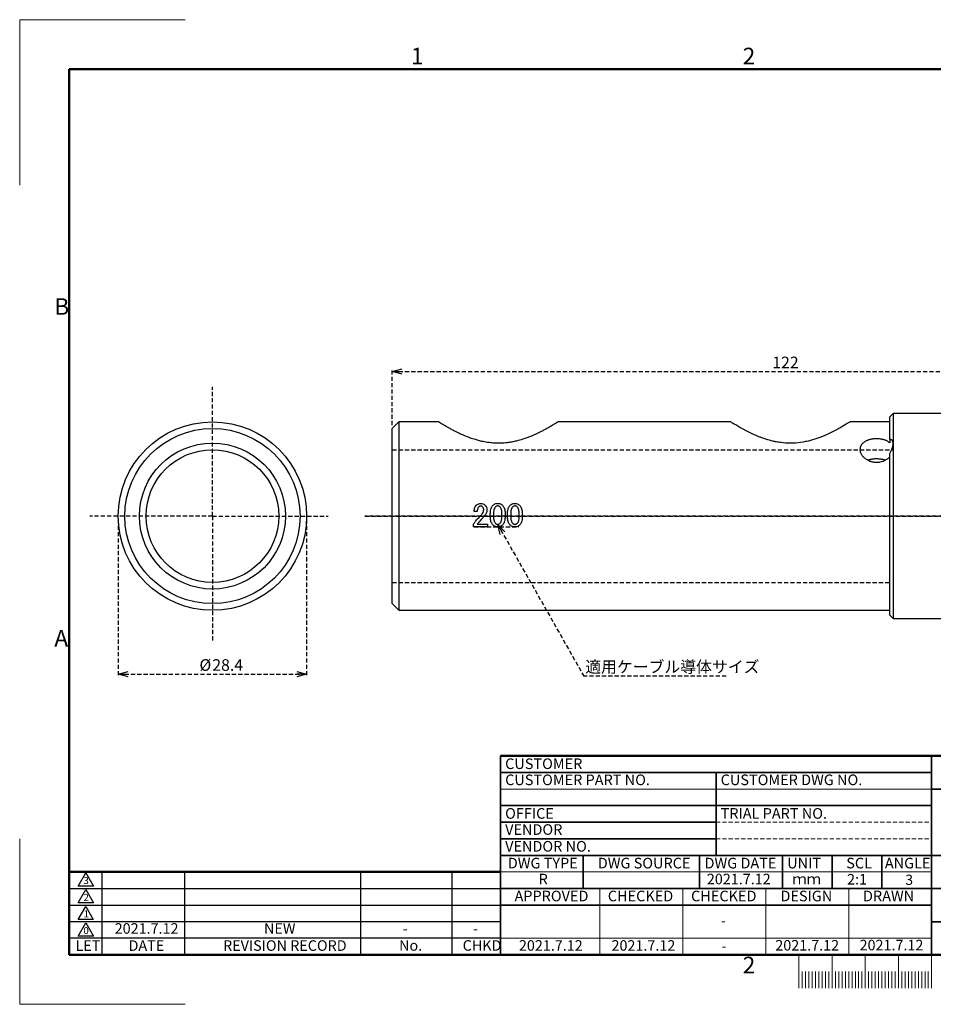
# Model space of a CAD drawing. Units: millimetres. Extents: x 0 to 420, y 0 to 297.
# Drawn here: x 0 to 276, y 0 to 297 of the extents above; entities that cross this region are included whole.
import ezdxf

# ---------------------------------------------------------------- set-up
doc = ezdxf.new("R2010")
doc.units = ezdxf.units.MM
doc.linetypes.add('HIDDEN', pattern=[1.905, 1.27, -0.635])
for name, color, linetype in [('FORMAT', 7, 'Continuous'), ('灰', 9, 'Continuous'), ('破線', 7, 'HIDDEN')]:
    doc.layers.add(name, color=color, linetype=linetype)
doc.layers.add('太線灰', color=9, linetype='Continuous', lineweight=50)
doc.styles.add('SLDTEXTSTYLE12', font='TXT', dxfattribs={"width": 0.719248, "bigfont": 'bigfont'})
doc.styles.add('SLDTEXTSTYLE13', font='TXT', dxfattribs={"width": 0.812107, "bigfont": 'bigfont'})
doc.styles.add('SLDTEXTSTYLE14', font='TXT', dxfattribs={"width": 0.770623, "bigfont": 'bigfont'})
doc.styles.add('SLDTEXTSTYLE15', font='TXT', dxfattribs={"width": 0.797342, "bigfont": 'bigfont'})
doc.styles.add('SLDTEXTSTYLE16', font='TXT', dxfattribs={"width": 0.858373, "bigfont": 'bigfont'})
doc.styles.add('SLDTEXTSTYLE17', font='TXT', dxfattribs={"width": 0.821335, "bigfont": 'bigfont'})
doc.styles.add('SLDTEXTSTYLE18', font='TXT', dxfattribs={"width": 0.791077, "bigfont": 'bigfont'})
doc.styles.add('SLDTEXTSTYLE19', font='TXT', dxfattribs={"width": 0.759935, "bigfont": 'bigfont'})
doc.styles.add('SLDTEXTSTYLE20', font='TXT', dxfattribs={"width": 0.77906, "bigfont": 'bigfont'})
doc.styles.add('SLDTEXTSTYLE21', font='TXT', dxfattribs={"width": 0.725154, "bigfont": 'bigfont'})
doc.styles.add('SLDTEXTSTYLE22', font='TXT', dxfattribs={"width": 0.818013, "bigfont": 'bigfont'})
doc.styles.add('SLDTEXTSTYLE23', font='TXT', dxfattribs={"width": 0.721873, "bigfont": 'bigfont'})
doc.styles.add('SLDTEXTSTYLE24', font='TXT', dxfattribs={"width": 0.833925, "bigfont": 'bigfont'})
doc.styles.add('SLDTEXTSTYLE25', font='TXT', dxfattribs={"width": 0.756683, "bigfont": 'bigfont'})
doc.styles.add('SLDTEXTSTYLE3', font='TXT', dxfattribs={"width": 0.84, "bigfont": 'bigfont'})
doc.styles.add('SLDTEXTSTYLE4', font='TXT', dxfattribs={"width": 0.7, "bigfont": 'bigfont'})
doc.styles.add('SLDTEXTSTYLE5', font='TXT', dxfattribs={"width": 0.466667, "bigfont": 'bigfont'})
doc.styles.add('SLDTEXTSTYLE6', font='TXT', dxfattribs={"width": 0.828854, "bigfont": 'bigfont'})
doc.styles.get("Standard").update_dxf_attribs({"font": 'txt', "bigfont": 'bigfont'})
doc.dimstyles.new('SLDDIMSTYLE0', dxfattribs={"dimtxt": 3.5, "dimasz": 3, "dimexe": 0, "dimexo": 0.0625, "dimgap": 0.875, "dimtad": 1, "dimlfac": 0.5, "dimrnd": 1e-09, "dimzin": 12, "dimdsep": 46, "dimtxsty": 'SLDTEXTSTYLE4', "dimblk1": 'OPEN30', "dimblk2": 'OPEN30', "dimsah": 1, "dimcen": 0.09, "dimadec": 0, "dimazin": 3, "dimtfac": 1, "dimtofl": 0, "dimtmove": 0, "dimatfit": 3, "dimldrblk": 'OPEN30', "dimfxl": 1, "dimfrac": 2, "dimtolj": 1, "dimtzin": 12, "dimarcsym": 0})
doc.dimstyles.new('SLDDIMSTYLE1', dxfattribs={"dimtxt": 0.18, "dimasz": 3, "dimexe": 0, "dimexo": 0.0625, "dimgap": 0, "dimtad": 0, "dimtih": 1, "dimtoh": 1, "dimdec": 0, "dimrnd": 1e-09, "dimzin": 0, "dimdsep": 46, "dimtxsty": 'Standard', "dimblk1": 'OPEN30', "dimblk2": 'OPEN30', "dimsah": 1, "dimcen": 0.09, "dimadec": 0, "dimazin": 0, "dimtfac": 3, "dimtdec": 0, "dimtofl": 0, "dimtmove": 0, "dimatfit": 3, "dimldrblk": 'OPEN30', "dimfxl": 1, "dimfrac": 2, "dimtolj": 1, "dimtzin": 0, "dimarcsym": 0})

# ---------------------------------------------------------------- blocks, each defined once
blk = doc.blocks.new('SW_NOTE_0')
at = {"layer": 'FORMAT', "color": 0}
for p, q in [((-1.63, 0), (0.69, 4.02)), ((0.69, 4.02), (3.02, 0)), ((3.02, 0), (-1.63, 0))]:
    blk.add_line(p, q, dxfattribs=at)
at = {"layer": 'FORMAT', "color": 0, "insert": (0, 2.73), "char_height": 2.12, "attachment_point": 1, "style": 'SLDTEXTSTYLE4'}
blk.add_mtext('0', dxfattribs=at)
blk = doc.blocks.new('SW_NOTE_1')
at = {"layer": 'FORMAT', "color": 0}
for p, q in [((-1.63, 0), (0.65, 3.95)), ((0.65, 3.95), (2.94, 0)), ((2.94, 0), (-1.63, 0))]:
    blk.add_line(p, q, dxfattribs=at)
at = {"layer": 'FORMAT', "color": 0, "insert": (0, 2.73), "char_height": 2.12, "attachment_point": 1, "style": 'SLDTEXTSTYLE4'}
blk.add_mtext('1', dxfattribs=at)
blk = doc.blocks.new('SW_NOTE_2')
at = {"layer": 'FORMAT', "color": 0}
for p, q in [((-1.63, 0), (0.69, 4.01)), ((0.69, 4.01), (3, 0)), ((3, 0), (-1.63, 0))]:
    blk.add_line(p, q, dxfattribs=at)
at = {"layer": 'FORMAT', "color": 0, "insert": (0, 2.73), "char_height": 2.12, "attachment_point": 1, "style": 'SLDTEXTSTYLE4'}
blk.add_mtext('2', dxfattribs=at)
blk = doc.blocks.new('SW_NOTE_3')
at = {"layer": 'FORMAT', "color": 0}
for p, q in [((-1.63, 0), (0.69, 4.01)), ((0.69, 4.01), (3, 0)), ((3, 0), (-1.63, 0))]:
    blk.add_line(p, q, dxfattribs=at)
at = {"layer": 'FORMAT', "color": 0, "insert": (0, 2.73), "char_height": 2.12, "attachment_point": 1, "style": 'SLDTEXTSTYLE4'}
blk.add_mtext('3', dxfattribs=at)
blk = doc.blocks.new('_OPEN30')
at = {"color": 0, "linetype": 'ByBlock', "lineweight": -2}
for p, q in [((-1, 0.267949), (0, 0)), ((0, 0), (-1, -0.267949)), ((0, 0), (-1, 0))]:
    blk.add_line(p, q, dxfattribs=at)
blk = doc.blocks.new('_D')
at = {"layer": '破線'}
for p, q in [((29.8, 146.27), (29.8, 98.62)), ((86.6, 146.27), (86.6, 98.62)), ((29.8, 99.62), (86.6, 99.62))]:
    blk.add_line(p, q, dxfattribs=at)
at = {"layer": '破線', "xscale": 3, "yscale": 3, "rotation": 180}
blk.add_blockref('_OPEN30', (29.8, 99.62, -142), dxfattribs=at)
at = {"layer": '破線', "xscale": 3, "yscale": 3}
blk.add_blockref('_OPEN30', (86.6, 99.62, -142), dxfattribs=at)
at = {"layer": '破線', "char_height": 3.5, "attachment_point": 1, "style": 'SLDTEXTSTYLE4'}
for s, insert in [('%%c', (54.29, 104.13)), ('28.4', (58.16, 104.13))]:
    blk.add_mtext(s, dxfattribs=dict(at, insert=insert))
blk = doc.blocks.new('_D_1')
at = {"layer": '破線'}
for p, q in [((112.4, 174.67), (112.4, 191.81)), ((112.4, 190.81), (356.4, 190.81)), ((356.4, 177.17), (356.4, 191.81))]:
    blk.add_line(p, q, dxfattribs=at)
at = {"layer": '破線', "xscale": 3, "yscale": 3, "rotation": 180}
blk.add_blockref('_OPEN30', (112.4, 190.81, -2.38), dxfattribs=at)
at = {"layer": '破線', "xscale": 3, "yscale": 3}
blk.add_blockref('_OPEN30', (356.4, 190.81, -2.38), dxfattribs=at)
at = {"layer": '破線', "insert": (226.96, 195.33), "char_height": 3.5, "attachment_point": 1, "style": 'SLDTEXTSTYLE4'}
blk.add_mtext('122', dxfattribs=at)
blk = doc.blocks.new('SW_NOTE_4')
at = {"layer": '破線', "color": 0}
blk.add_line((42.92, 0), (0, 0), dxfattribs=at)
at = {"layer": '破線', "color": 0, "insert": (0.41, 4.6), "char_height": 3.5, "attachment_point": 1, "style": 'SLDTEXTSTYLE4'}
blk.add_mtext('適用ケーブル導体サイズ', dxfattribs=at)

msp = doc.modelspace()

# ---------------------------------------------------------------- linework, layer by layer
at = {"color": 7, "linetype": 'Continuous', "lineweight": 18}
for p, q in [((0.1, 296.9), (0.1, 247)), ((0.1, 296.9), (50, 296.9)), ((145, 65), (275, 65)), ((0.1, 50), (0.1, 0.1)), ((145, 40), (275, 40)), ((175, 15), (175, 35)), ((200, 15), (200, 35)), ((225, 15), (225, 35)), ((250, 15), (250, 35)), ((145, 20), (275, 20)), ((235, 5), (235, 15)), ((245, 5), (245, 15)), ((255, 5), (255, 15)), ((265, 5), (265, 15)), ((275, 5), (275, 15)), ((236, 5), (236, 10)), ((237, 5), (237, 10)), ((238, 5), (238, 10)), ((239, 5), (239, 10)), ((240, 5), (240, 10)), ((241, 5), (241, 10)), ((242, 5), (242, 10)), ((243, 5), (243, 10)), ((244, 5), (244, 10)), ((246, 5), (246, 10)), ((247, 5), (247, 10)), ((248, 5), (248, 10)), ((249, 5), (249, 10)), ((250, 5), (250, 10)), ((251, 5), (251, 10)), ((252, 5), (252, 10)), ((253, 5), (253, 10)), ((254, 5), (254, 10)), ((256, 5), (256, 10)), ((257, 5), (257, 10)), ((258, 5), (258, 10)), ((259, 5), (259, 10)), ((260, 5), (260, 10)), ((261, 5), (261, 10)), ((262, 5), (262, 10)), ((263, 5), (263, 10)), ((264, 5), (264, 10)), ((266, 5), (266, 10)), ((267, 5), (267, 10)), ((268, 5), (268, 10)), ((269, 5), (269, 10)), ((270, 5), (270, 10)), ((271, 5), (271, 10)), ((272, 5), (272, 10)), ((273, 5), (273, 10)), ((274, 5), (274, 10)), ((0.1, 0.1), (50, 0.1))]:
    msp.add_line(p, q, dxfattribs=at)
at = {"color": 7, "linetype": 'Continuous', "lineweight": 50}
for p, q in [((15, 282), (15, 15)), ((15, 282), (404.9, 282)), ((145, 75), (404.9, 75)), ((15, 15), (404.9, 15))]:
    msp.add_line(p, q, dxfattribs=at)
at = {"color": 7, "linetype": 'Continuous', "lineweight": 25}
for p, q in [((263.399, 178.169), (262.399, 177.169)), ((308.399, 178.169), (263.399, 178.169)), ((263.399, 178.169), (263.399, 169.118)), ((114.399, 175.669), (112.399, 173.669)), ((126.411, 175.669), (114.399, 175.669)), ((114.399, 175.669), (114.399, 147.269)), ((214.405, 175.669), (162.399, 175.669)), ((262.399, 175.669), (250.399, 175.669)), ((262.399, 170.426), (262.399, 177.169)), ((112.399, 147.269), (112.399, 173.669)), ((262.399, 170.426), (262.399, 169.36)), ((263.399, 169.118), (263.399, 116.369)), ((83.293, 165.295), (83.294, 165.295)), ((262.399, 117.369), (262.399, 166.183)), ((138.031, 148.625), (137.099, 148.625)), ((112.399, 120.869), (112.399, 147.269)), ((114.399, 147.269), (114.399, 118.869)), ((139.166, 146.192), (138.518, 145.463)), ((141.964, 147.125), (141.964, 147.936)), ((142.937, 148.017), (142.937, 147.084)), ((145.45, 147.084), (145.45, 148.017)), ((146.423, 147.936), (146.423, 147.125)), ((147.153, 147.125), (147.153, 147.936)), ((148.126, 148.017), (148.126, 147.084)), ((150.639, 147.084), (150.639, 148.017)), ((151.612, 147.936), (151.612, 147.125)), ((136.936, 144.047), (136.936, 144.733)), ((141.072, 144.047), (136.936, 144.047)), ((138.031, 144.814), (141.072, 144.814)), ((141.072, 144.814), (141.072, 144.047)), ((112.399, 120.869), (114.399, 118.869)), ((114.399, 118.869), (262.399, 118.869)), ((262.399, 117.369), (263.399, 116.369)), ((263.399, 116.369), (308.399, 116.369))]:
    msp.add_line(p, q, dxfattribs=at)
at = {"color": 7, "linetype": 'Continuous', "lineweight": 35}
for p, q in [((145, 15), (145, 75)), ((275, 15), (275, 75)), ((145, 70), (275, 70)), ((210, 70), (210, 45)), ((275, 65), (404.9, 65)), ((145, 60), (275, 60)), ((145, 55), (210, 55)), ((145, 50), (210, 50)), ((145, 45), (275, 45)), ((170, 35), (170, 45)), ((205, 35), (205, 45)), ((230, 35), (230, 45)), ((245, 35), (245, 45)), ((260, 35), (260, 45)), ((275, 45), (404.9, 45)), ((145, 35), (275, 35)), ((275, 35), (404.9, 35)), ((145, 30), (275, 30)), ((275, 25), (404.9, 25))]:
    msp.add_line(p, q, dxfattribs=at)
at = {"color": 7, "linetype": 'HIDDEN', "lineweight": 18}
for p, q in [((210, 55), (275, 55)), ((210, 50), (275, 50))]:
    msp.add_line(p, q, dxfattribs=at)
at = {"color": 7, "linetype": 'Continuous', "lineweight": 25}
for radius in [28.4, 26.4, 22, 20]:
    msp.add_circle((58.196, 147.269), radius, dxfattribs=at)
for points, knots in [([(162.399, 175.669), (162.361, 175.645), (162.255, 175.578), (161.983, 175.406), (161.518, 175.117), (160.928, 174.758), (160.167, 174.306), (159.217, 173.761), (158.138, 173.173), (156.876, 172.524), (155.551, 171.892), (154.174, 171.303), (152.931, 170.827), (151.54, 170.352), (150.021, 169.924), (148.427, 169.588), (146.828, 169.349), (145.214, 169.228), (143.571, 169.235), (141.939, 169.351), (140.319, 169.591), (138.776, 169.932), (137.327, 170.332), (135.781, 170.849), (134.306, 171.433), (132.872, 172.068), (131.663, 172.653), (130.525, 173.246), (129.645, 173.728), (128.796, 174.211), (128.027, 174.663), (127.298, 175.106), (126.801, 175.415), (126.509, 175.599), (126.419, 175.656), (126.411, 175.662)], [0, 0, 0, 0, 0.003485, 0.0097244, 0.024929, 0.0459069, 0.0631459, 0.0935118, 0.1307424, 0.1583133, 0.2033918, 0.2444342, 0.2742441, 0.3064222, 0.3583057, 0.3963207, 0.4325152, 0.483496, 0.5214355, 0.5596581, 0.6101859, 0.6480761, 0.6820146, 0.7265171, 0.7742802, 0.8047619, 0.8479945, 0.8783107, 0.9041021, 0.9256852, 0.9539601, 0.9732018, 0.9917715, 0.9992404, 1, 1, 1, 1]), ([(250.399, 175.669), (250.348, 175.636), (250.168, 175.523), (249.896, 175.352), (249.465, 175.085), (248.832, 174.699), (248.069, 174.249), (247.311, 173.818), (246.11, 173.153), (244.847, 172.503), (243.46, 171.859), (242.545, 171.461), (241.511, 171.044), (239.954, 170.476), (238.422, 170.024), (236.285, 169.548), (234.679, 169.322), (233.053, 169.239), (231.617, 169.227), (229.981, 169.339), (228.349, 169.595), (226.796, 169.921), (225.346, 170.322), (223.933, 170.804), (222.324, 171.416), (220.888, 172.053), (219.496, 172.742), (218.741, 173.133), (217.978, 173.544), (217.043, 174.067), (216.215, 174.551), (215.412, 175.037), (214.914, 175.344), (214.55, 175.573), (214.415, 175.659), (214.405, 175.665)], [0, 0, 0, 0, 0.0047232, 0.0164346, 0.0249267, 0.0439142, 0.0739008, 0.0935031, 0.1114318, 0.1802492, 0.2033686, 0.2298955, 0.2575134, 0.2896624, 0.3582574, 0.380959, 0.459192, 0.4834056, 0.507019, 0.5704056, 0.6100719, 0.6348727, 0.6932688, 0.7263865, 0.7505005, 0.8265903, 0.8478433, 0.870818, 0.8924568, 0.9149323, 0.9537992, 0.9667014, 0.9876198, 0.9990751, 1, 1, 1, 1]), ([(262.399, 169.36), (262.391, 169.367), (262.298, 169.444), (262.109, 169.586), (261.816, 169.771), (261.495, 169.939), (261.153, 170.088), (260.792, 170.218), (260.414, 170.328), (260.017, 170.419), (259.548, 170.5), (259.007, 170.558), (258.466, 170.577), (257.987, 170.566), (257.576, 170.536), (257.165, 170.486), (256.765, 170.416), (256.377, 170.326), (256.006, 170.218), (255.647, 170.089), (255.308, 169.941), (254.991, 169.775), (254.697, 169.591), (254.425, 169.388), (254.182, 169.168), (253.97, 168.932), (253.789, 168.683), (253.639, 168.417), (253.524, 168.14), (253.446, 167.856), (253.403, 167.566), (253.395, 167.267), (253.432, 166.862), (253.541, 166.46), (253.711, 166.073), (253.873, 165.782), (254.066, 165.501), (254.288, 165.23), (254.541, 164.969), (254.821, 164.723), (255.125, 164.494), (255.454, 164.284), (255.807, 164.093), (256.179, 163.926), (256.564, 163.786), (256.961, 163.672), (257.375, 163.585), (257.929, 163.509), (258.489, 163.491), (259.045, 163.531), (259.591, 163.61), (260.122, 163.744), (260.629, 163.93), (260.994, 164.094), (261.339, 164.281), (261.665, 164.488), (261.972, 164.718), (262.215, 164.93), (262.352, 165.069), (262.399, 165.117)], [0, 0, 0, 0, 0.0014934, 0.0163732, 0.0318692, 0.0482401, 0.0652756, 0.0823379, 0.0999773, 0.1184253, 0.1373682, 0.1642744, 0.1918778, 0.210424, 0.2290134, 0.2476271, 0.2662456, 0.2839358, 0.3013545, 0.3185022, 0.3353858, 0.3513286, 0.3668552, 0.3821806, 0.3971015, 0.4111468, 0.4249128, 0.43868, 0.4523462, 0.4653009, 0.4783695, 0.4918571, 0.5056757, 0.5331261, 0.5476398, 0.5627995, 0.5779973, 0.5937315, 0.6100601, 0.6270401, 0.644039, 0.6615068, 0.679681, 0.6982833, 0.7164887, 0.7350196, 0.7541232, 0.7734881, 0.810584, 0.8296051, 0.848697, 0.8851404, 0.9033575, 0.9215916, 0.9391065, 0.9564303, 0.973765, 0.9908267, 1, 1, 1, 1]), ([(263.399, 169.118), (263.398, 169.19), (263.394, 169.328), (263.364, 169.527), (263.315, 169.709), (263.246, 169.87), (263.161, 170.009), (263.06, 170.126), (262.945, 170.224), (262.799, 170.313), (262.616, 170.387), (262.473, 170.413), (262.399, 170.426)], [0, 0, 0, 0, 0.1170983, 0.2263855, 0.3300251, 0.4267983, 0.5134227, 0.5966044, 0.6789609, 0.7610832, 0.8778628, 1, 1, 1, 1]), ([(262.399, 166.183), (262.459, 166.29), (262.578, 166.502), (262.744, 166.829), (262.898, 167.159), (263.028, 167.471), (263.135, 167.762), (263.221, 168.029), (263.293, 168.294), (263.35, 168.565), (263.391, 168.839), (263.396, 169.027), (263.399, 169.118)], [0, 0, 0, 0, 0.1169082, 0.2334679, 0.3504317, 0.4660003, 0.5574231, 0.6468905, 0.7350095, 0.8199868, 0.9127936, 1, 1, 1, 1]), ([(261, 164.103), (260.982, 164.109), (260.844, 164.16), (260.571, 164.235), (260.178, 164.328), (259.684, 164.415), (259.09, 164.481), (258.495, 164.502), (257.991, 164.492), (257.583, 164.465), (257.177, 164.421), (256.781, 164.358), (256.398, 164.278), (256.073, 164.194), (255.877, 164.128), (255.8, 164.102)], [0, 0, 0, 0, 0.0106022, 0.0837713, 0.1606718, 0.2400052, 0.3682471, 0.5001051, 0.5773429, 0.6547255, 0.7321331, 0.8094462, 0.8824747, 0.9542211, 1, 1, 1, 1]), ([(137.099, 148.625), (137.104, 148.798), (137.114, 149.141), (137.236, 149.734), (137.457, 150.216), (137.691, 150.469), (137.747, 150.53)], [0, 0, 0, 0, 0.251297, 0.4994608, 0.8786177, 1, 1, 1, 1]), ([(137.747, 150.53), (137.834, 150.609), (138.061, 150.815), (138.495, 151.022), (138.845, 151.046), (139.004, 151.057)], [0, 0, 0, 0, 0.2509052, 0.6584601, 1, 1, 1, 1]), ([(138.477, 150.044), (138.373, 149.907), (138.13, 149.586), (138.044, 149.068), (138.034, 148.732), (138.031, 148.625)], [0, 0, 0, 0, 0.3349179, 0.7865639, 1, 1, 1, 1]), ([(139.045, 150.287), (138.992, 150.284), (138.86, 150.277), (138.657, 150.201), (138.537, 150.096), (138.477, 150.044)], [0, 0, 0, 0, 0.2513071, 0.6225223, 1, 1, 1, 1]), ([(139.004, 151.057), (139.134, 151.052), (139.494, 151.038), (140.008, 150.884), (140.304, 150.632), (140.423, 150.53)], [0, 0, 0, 0, 0.2518387, 0.6991556, 1, 1, 1, 1]), ([(139.653, 150.044), (139.611, 150.081), (139.507, 150.174), (139.298, 150.27), (139.131, 150.281), (139.045, 150.287)], [0, 0, 0, 0, 0.2526012, 0.6173373, 1, 1, 1, 1]), ([(139.288, 147.692), (139.383, 147.801), (139.657, 148.112), (139.93, 148.642), (139.964, 149.073), (139.977, 149.233)], [0, 0, 0, 0, 0.25187371, 0.72181466, 1, 1, 1, 1]), ([(139.977, 149.233), (139.974, 149.308), (139.965, 149.507), (139.865, 149.799), (139.718, 149.969), (139.653, 150.044)], [0, 0, 0, 0, 0.25110647, 0.66888667, 1, 1, 1, 1]), ([(140.95, 149.233), (140.943, 149.079), (140.924, 148.628), (140.716, 148.029), (140.44, 147.661), (140.342, 147.53)], [0, 0, 0, 0, 0.2511487, 0.7341042, 1, 1, 1, 1]), ([(140.423, 150.53), (140.503, 150.441), (140.714, 150.206), (140.916, 149.756), (140.939, 149.397), (140.95, 149.233)], [0, 0, 0, 0, 0.2509544, 0.6581299, 1, 1, 1, 1]), ([(141.964, 147.936), (141.969, 148.169), (141.981, 148.637), (142.123, 149.441), (142.389, 150.108), (142.7, 150.448), (142.774, 150.53)], [0, 0, 0, 0, 0.25170083, 0.50352323, 0.88090319, 1, 1, 1, 1]), ([(142.774, 150.53), (142.873, 150.618), (143.131, 150.847), (143.625, 151.063), (144.016, 151.087), (144.193, 151.098)], [0, 0, 0, 0, 0.2515866, 0.661672, 1, 1, 1, 1]), ([(143.464, 150.003), (143.335, 149.817), (143.088, 149.459), (142.961, 148.759), (142.945, 148.285), (142.937, 148.017)], [0, 0, 0, 0, 0.32003873, 0.61478166, 1, 1, 1, 1]), ([(144.193, 150.327), (144.066, 150.313), (143.818, 150.284), (143.589, 150.12), (143.483, 150.021), (143.464, 150.003)], [0, 0, 0, 0, 0.4654824, 0.9030904, 1, 1, 1, 1]), ([(144.193, 151.098), (144.259, 151.096), (144.391, 151.093), (144.627, 151.062), (144.903, 150.995), (145.178, 150.865), (145.42, 150.711), (145.548, 150.591), (145.612, 150.53)], [0, 0, 0, 0, 0.1254348, 0.2515267, 0.4550131, 0.6646248, 0.8307685, 1, 1, 1, 1]), ([(144.923, 150.003), (144.872, 150.05), (144.741, 150.172), (144.492, 150.304), (144.287, 150.32), (144.193, 150.327)], [0, 0, 0, 0, 0.2526689, 0.6574593, 1, 1, 1, 1]), ([(145.45, 148.017), (145.447, 148.193), (145.44, 148.545), (145.382, 149.003), (145.283, 149.382), (145.16, 149.712), (145.007, 149.9), (144.923, 150.003)], [0, 0, 0, 0, 0.2516356, 0.5033039, 0.6562378, 0.8114771, 1, 1, 1, 1]), ([(145.612, 150.53), (145.8, 150.287), (146.114, 149.879), (146.312, 149.179), (146.41, 148.563), (146.419, 148.144), (146.423, 147.936)], [0, 0, 0, 0, 0.32799, 0.5485261, 0.7752287, 1, 1, 1, 1]), ([(147.153, 147.936), (147.159, 148.169), (147.17, 148.637), (147.312, 149.441), (147.578, 150.108), (147.889, 150.448), (147.964, 150.53)], [0, 0, 0, 0, 0.25170027, 0.50352211, 0.88090345, 1, 1, 1, 1]), ([(147.964, 150.53), (148.062, 150.618), (148.32, 150.847), (148.815, 151.063), (149.206, 151.087), (149.382, 151.098)], [0, 0, 0, 0, 0.2515789, 0.6616725, 1, 1, 1, 1]), ([(148.653, 150.003), (148.524, 149.817), (148.278, 149.459), (148.15, 148.759), (148.134, 148.285), (148.126, 148.017)], [0, 0, 0, 0, 0.3200391, 0.6147808, 1, 1, 1, 1]), ([(149.382, 150.327), (149.255, 150.313), (149.007, 150.284), (148.778, 150.12), (148.672, 150.021), (148.653, 150.003)], [0, 0, 0, 0, 0.4654928, 0.9030786, 1, 1, 1, 1]), ([(149.382, 151.098), (149.514, 151.091), (149.86, 151.075), (150.37, 150.9), (150.668, 150.645), (150.801, 150.53)], [0, 0, 0, 0, 0.25199365, 0.66455517, 1, 1, 1, 1]), ([(150.112, 150.003), (150.062, 150.05), (149.93, 150.172), (149.681, 150.304), (149.476, 150.32), (149.382, 150.327)], [0, 0, 0, 0, 0.2526693, 0.6574767, 1, 1, 1, 1]), ([(150.639, 148.017), (150.636, 148.193), (150.63, 148.546), (150.554, 149.107), (150.414, 149.626), (150.195, 149.899), (150.112, 150.003)], [0, 0, 0, 0, 0.2518028, 0.5036396, 0.8113558, 1, 1, 1, 1]), ([(150.801, 150.53), (150.901, 150.417), (151.105, 150.188), (151.336, 149.727), (151.504, 149.181), (151.599, 148.563), (151.608, 148.144), (151.612, 147.936)], [0, 0, 0, 0, 0.1618428, 0.329064, 0.5492477, 0.775588, 1, 1, 1, 1]), ([(136.936, 144.733), (137.006, 144.91), (137.121, 145.206), (137.383, 145.57), (137.545, 145.768), (137.626, 145.868)], [0, 0, 0, 0, 0.42423, 0.7112003, 1, 1, 1, 1]), ([(137.626, 145.868), (137.904, 146.17), (138.322, 146.624), (138.877, 147.232), (139.151, 147.539), (139.288, 147.692)], [0, 0, 0, 0, 0.4997613, 0.7498539, 1, 1, 1, 1]), ([(138.518, 145.463), (138.43, 145.359), (138.3, 145.204), (138.143, 144.983), (138.069, 144.87), (138.031, 144.814)], [0, 0, 0, 0, 0.4990304, 0.7494115, 1, 1, 1, 1]), ([(140.342, 147.53), (140.247, 147.416), (140.056, 147.189), (139.669, 146.738), (139.367, 146.411), (139.166, 146.192)], [0, 0, 0, 0, 0.2500361, 0.500075, 1, 1, 1, 1]), ([(142.774, 144.571), (142.584, 144.816), (142.269, 145.222), (142.072, 145.919), (141.976, 146.52), (141.968, 146.926), (141.964, 147.125)], [0, 0, 0, 0, 0.3349967, 0.5560006, 0.7831838, 1, 1, 1, 1]), ([(142.937, 147.084), (142.94, 146.907), (142.948, 146.551), (143.036, 145.974), (143.2, 145.457), (143.427, 145.189), (143.504, 145.098)], [0, 0, 0, 0, 0.2518374, 0.5039019, 0.8311367, 1, 1, 1, 1]), ([(144.923, 145.098), (145.035, 145.252), (145.329, 145.661), (145.43, 146.378), (145.445, 146.885), (145.45, 147.084)], [0, 0, 0, 0, 0.2703498, 0.7132692, 1, 1, 1, 1]), ([(146.423, 147.125), (146.417, 146.894), (146.405, 146.433), (146.262, 145.646), (145.995, 144.993), (145.69, 144.656), (145.612, 144.571)], [0, 0, 0, 0, 0.2517416, 0.50373, 0.87436897, 1, 1, 1, 1]), ([(147.964, 144.571), (147.774, 144.816), (147.459, 145.222), (147.261, 145.919), (147.165, 146.52), (147.157, 146.926), (147.153, 147.125)], [0, 0, 0, 0, 0.3349991, 0.5560011, 0.783184, 1, 1, 1, 1]), ([(148.126, 147.084), (148.13, 146.907), (148.137, 146.551), (148.225, 145.974), (148.39, 145.457), (148.616, 145.189), (148.693, 145.098)], [0, 0, 0, 0, 0.2518376, 0.503902, 0.8311368, 1, 1, 1, 1]), ([(150.112, 145.098), (150.224, 145.252), (150.518, 145.661), (150.62, 146.378), (150.634, 146.885), (150.639, 147.084)], [0, 0, 0, 0, 0.2703498, 0.7132695, 1, 1, 1, 1]), ([(151.612, 147.125), (151.606, 146.894), (151.594, 146.433), (151.451, 145.646), (151.185, 144.993), (150.879, 144.656), (150.801, 144.571)], [0, 0, 0, 0, 0.2517414, 0.5037299, 0.8743689, 1, 1, 1, 1]), ([(86.513, 145.098), (86.51, 145.053), (86.5, 144.932), (86.489, 144.798), (86.487, 144.781), (86.486, 144.773)], [0, 0, 0, 0, 0.2533033, 0.6933949, 1, 1, 1, 1]), ([(144.193, 144.003), (144.062, 144.009), (143.718, 144.026), (143.207, 144.199), (142.91, 144.455), (142.774, 144.571)], [0, 0, 0, 0, 0.2519029, 0.6603509, 1, 1, 1, 1]), ([(143.504, 145.098), (143.553, 145.053), (143.685, 144.932), (143.919, 144.798), (144.113, 144.781), (144.193, 144.773)], [0, 0, 0, 0, 0.2531528, 0.693213, 1, 1, 1, 1]), ([(144.193, 144.773), (144.262, 144.778), (144.428, 144.789), (144.689, 144.891), (144.843, 145.027), (144.923, 145.098)], [0, 0, 0, 0, 0.2506017, 0.6111265, 1, 1, 1, 1]), ([(145.612, 144.571), (145.514, 144.483), (145.255, 144.253), (144.76, 144.038), (144.369, 144.014), (144.193, 144.003)], [0, 0, 0, 0, 0.2517232, 0.6639474, 1, 1, 1, 1]), ([(149.382, 144.003), (149.251, 144.009), (148.907, 144.026), (148.397, 144.199), (148.099, 144.455), (147.964, 144.571)], [0, 0, 0, 0, 0.2519119, 0.6603592, 1, 1, 1, 1]), ([(148.693, 145.098), (148.742, 145.053), (148.874, 144.932), (149.108, 144.798), (149.302, 144.781), (149.382, 144.773)], [0, 0, 0, 0, 0.2531372, 0.6931955, 1, 1, 1, 1]), ([(149.382, 144.773), (149.451, 144.778), (149.617, 144.789), (149.878, 144.891), (150.032, 145.027), (150.112, 145.098)], [0, 0, 0, 0, 0.2506017, 0.6111265, 1, 1, 1, 1]), ([(150.801, 144.571), (150.703, 144.483), (150.444, 144.253), (149.949, 144.038), (149.558, 144.014), (149.382, 144.003)], [0, 0, 0, 0, 0.2517311, 0.6639562, 1, 1, 1, 1])]:
    msp.add_open_spline(points, degree=3, knots=knots, dxfattribs=at)
at = {"layer": '太線灰'}
msp.add_line((145, 40), (15, 40), dxfattribs=at)
at = {"layer": '灰'}
for p, q in [((24.82, 40), (24.82, 15)), ((49.82, 40), (49.82, 15)), ((102.82, 40), (102.82, 15)), ((130.32, 40), (130.32, 15)), ((15, 35), (145, 35)), ((15, 30), (145, 30)), ((145, 25), (15, 25)), ((145, 20), (15, 20))]:
    msp.add_line(p, q, dxfattribs=at)
at = {"layer": '破線'}
for p, q in [((58.196, 147.269), (58.196, 186.278)), ((112.399, 167.269), (263.399, 167.269)), ((58.196, 147.269), (21.238, 147.269)), ((58.196, 147.269), (93.076, 147.269)), ((58.196, 147.269), (58.196, 109.664)), ((402.062, 147.269), (104.149, 147.269)), ((104.149, 147.269), (402.062, 147.269)), ((137.141, 144.047), (150.562, 144.047)), ((112.399, 127.269), (262.399, 127.269))]:
    msp.add_line(p, q, dxfattribs=at)

# ---------------------------------------------------------------- block references
at = {"layer": 'FORMAT'}
for name, p in [('SW_NOTE_3', (19.325, 35.736)), ('SW_NOTE_2', (19.325, 30.652)), ('SW_NOTE_1', (19.358, 25.678)), ('SW_NOTE_0', (19.319, 20.652))]:
    msp.add_blockref(name, p, dxfattribs=at)
at = {"layer": '破線'}
msp.add_blockref('SW_NOTE_4', (170.174, 98.983), dxfattribs=at)

# ---------------------------------------------------------------- texts
at = {"color": 7, "linetype": 'Continuous', "lineweight": 0, "attachment_point": 1}
for s, insert, char_height, style in [('1', (118.047, 288.445), 5, 'SLDTEXTSTYLE5'), ('2', (218.047, 288.445), 5, 'SLDTEXTSTYLE4'), ('B', (10.547, 212.945), 5, 'SLDTEXTSTYLE4'), ('A', (10.547, 112.945), 5, 'SLDTEXTSTYLE4'), ('CUSTOMER', (146.43, 74.219), 3.2, 'SLDTEXTSTYLE25'), ('CUSTOMER PART NO.', (146.43, 69.362), 3.19999, 'SLDTEXTSTYLE24'), ('CUSTOMER DWG NO.', (211.403, 69.362), 3.19999, 'SLDTEXTSTYLE17'), ('OFFICE', (146.43, 59.241), 3.2, 'SLDTEXTSTYLE13'), ('TRIAL PART NO.', (211.403, 59.241), 3.19999, 'SLDTEXTSTYLE6'), ('VENDOR', (146.43, 54.384), 3.2, 'SLDTEXTSTYLE23'), ('VENDOR NO.', (146.43, 49.324), 3.2, 'SLDTEXTSTYLE22'), ('DWG TYPE', (147.24, 44.263), 3.2, 'SLDTEXTSTYLE18'), ('DWG SOURCE', (174.363, 44.263), 3.2, 'SLDTEXTSTYLE20'), ('DWG DATE', (206.545, 44.263), 3.2, 'SLDTEXTSTYLE18'), ('UNIT', (231.441, 44.263), 3.2, 'SLDTEXTSTYLE16'), ('SCL', (249.253, 44.263), 3.2, 'SLDTEXTSTYLE15'), ('ANGLE', (260.897, 44.263), 3.2, 'SLDTEXTSTYLE14'), ('R', (156.537, 39.443), 3.175, 'SLDTEXTSTYLE4'), ('2021.7.12', (207.236, 39.451), 3.175, 'SLDTEXTSTYLE4'), ('ｍｍ', (232.991, 39.479), 3.175, 'SLDTEXTSTYLE4'), ('2:1', (249.507, 39.384), 3.175, 'SLDTEXTSTYLE3'), ('3', (267.064, 39.169), 3.082, 'SLDTEXTSTYLE3'), ('APPROVED', (149.264, 34.345), 3.2, 'SLDTEXTSTYLE21'), ('CHECKED', (177.387, 34.345), 3.2, 'SLDTEXTSTYLE19'), ('CHECKED', (202.485, 34.345), 3.2, 'SLDTEXTSTYLE19'), ('DESIGN', (229.417, 34.345), 3.2, 'SLDTEXTSTYLE13'), ('DRAWN', (254.313, 34.345), 3.2, 'SLDTEXTSTYLE12'), ('-', (211.487, 26.771), 2.91, 'SLDTEXTSTYLE4'), ('2021.7.12', (253.279, 19.547), 3.175, 'SLDTEXTSTYLE4'), ('2', (218.047, 14.445), 5, 'SLDTEXTSTYLE4')]:
    msp.add_mtext(s, dxfattribs=dict(at, insert=insert, char_height=char_height, style=style))
at = {"layer": 'FORMAT', "char_height": 3.175, "attachment_point": 1, "style": 'SLDTEXTSTYLE4'}
for s, insert in [('2021.7.12', (28.735, 24.547)), ('NEW', (73.745, 24.547)), ('-', (115.527, 24.547)), ('-', (136.736, 24.547)), ('LET', (16.915, 19.394)), ('DATE', (32.909, 19.394)), ('REVISION RECORD', (61.406, 19.394)), ('No.', (114.469, 19.431)), ('CHKD', (133.631, 19.431)), ('2021.7.12', (150.583, 19.431)), ('2021.7.12', (178.498, 19.431)), ('2021.7.12', (227.873, 19.477))]:
    msp.add_mtext(s, dxfattribs=dict(at, insert=insert))
at = {"layer": '破線', "insert": (211.69, 19.14), "char_height": 2.91, "attachment_point": 1, "style": 'SLDTEXTSTYLE4'}
msp.add_mtext('-', dxfattribs=at)

# ---------------------------------------------------------------- dimensions: what is measured, and where the dimension line sits
at = {"layer": '破線'}
dim = msp.add_linear_dim(base=(356.399, 190.814), p1=(112.399, 173.669), p2=(356.399, 176.169), dimstyle='SLDDIMSTYLE0', dxfattribs=at)
dim.commit()
dim.dimension.update_dxf_attribs({"geometry": '_D_1', "text_midpoint": (230.016, 190.814), "dimtype": 160})
dim = msp.add_linear_dim(base=(86.596, 99.616), p1=(29.796, 147.269), p2=(86.596, 147.269), text='%%c<>', dimstyle='SLDDIMSTYLE0', dxfattribs=at)
dim.commit()
dim.dimension.update_dxf_attribs({"geometry": '_D', "text_midpoint": (59.695, 99.616), "dimtype": 160})

# ---------------------------------------------------------------- leaders
msp.add_leader([(144.193, 144.773), (170.174, 98.983)], dimstyle='SLDDIMSTYLE1', dxfattribs=at)

doc.saveas('drawing.dxf')
